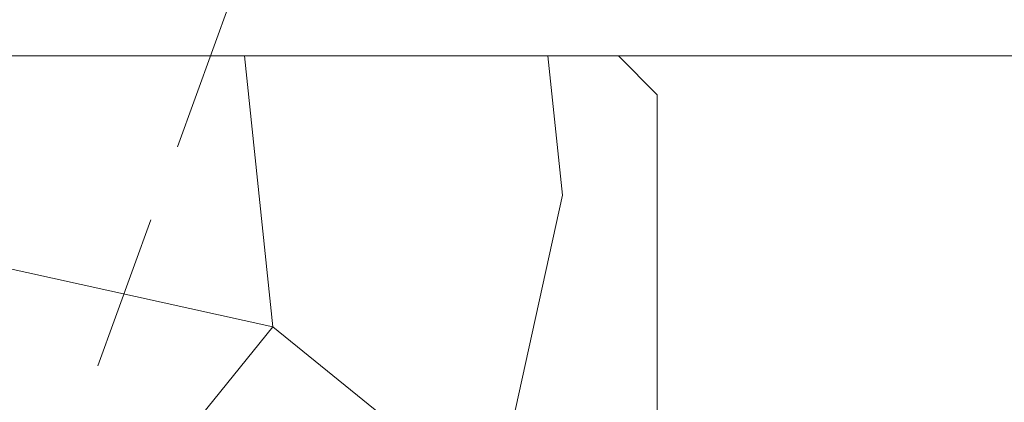
# Model space of a CAD drawing. Units: millimetres. Extents: x 0 to 419, y -14 to 587.
# Drawn here: x 153 to 178, y 430 to 440 of the extents above; entities that cross this region are included whole.
import ezdxf

# ---------------------------------------------------------------- set-up
doc = ezdxf.new("R2010")
doc.units = ezdxf.units.MM
doc.header["$PDMODE"] = 2
doc.header["$PDSIZE"] = 10
doc.linetypes.add('ACISOTGL', pattern=[3, 2, -1])
for name, color, linetype, lineweight in [('AM_5', 3, 'Continuous', 20), ('Contour principale', 30, 'Continuous', 15), ('Contour secondaire', 5, 'Continuous', 9)]:
    doc.layers.add(name, color=color, linetype=linetype, lineweight=lineweight)
doc.styles.get("Standard").update_dxf_attribs({"font": 'arial.ttf'})
doc.dimstyles.new('MAL-ISO$0', dxfattribs={"dimtxt": 3, "dimasz": 3, "dimexe": 1, "dimexo": 1, "dimgap": 1.5, "dimtad": 1, "dimtxsty": 'Standard', "dimcen": 0, "dimclrd": 256, "dimclre": 256, "dimclrt": 3, "dimadec": 1, "dimazin": 2, "dimtp": 0.1, "dimtm": 0.1, "dimtfac": 0.71, "dimtmove": 0, "dimatfit": 3, "dimfxl": 1, "dimlwd": -1, "dimlwe": -1, "dimarcsym": 1})
doc.dimstyles.new('MAL-ISO$2', dxfattribs={"dimtxt": 3, "dimasz": 3, "dimexe": 1, "dimexo": 1, "dimgap": 1.5, "dimtad": 1, "dimtxsty": 'Standard', "dimcen": 0, "dimclrd": 256, "dimclre": 256, "dimclrt": 3, "dimadec": 1, "dimazin": 2, "dimtp": 0.1, "dimtm": 0.1, "dimtfac": 0.71, "dimtmove": 0, "dimatfit": 3, "dimfxl": 1, "dimlwd": -1, "dimlwe": -1, "dimarcsym": 1})

# ---------------------------------------------------------------- blocks, each defined once
blk = doc.blocks.new('*D20')
at = {"layer": 'AM_5', "transparency": 16777216}
for p, q in [((109.8647905214475, 454.4546524738328), (109.8647905214475, 472.0820203967537)), ((137.8653762387466, 425.9542450412812), (137.8653762387466, 472.0820203967537)), ((112.8647905214475, 471.0820203967537), (134.8653762387466, 471.0820203967537)), ((137.8653762387466, 471.0820203967537), (174.3619655975461, 471.0820203967537))]:
    blk.add_line(p, q, dxfattribs=at)
for points in [[(112.8647905214475, 471.5820203967537), (112.8647905214475, 470.5820203967537), (109.8647905214475, 471.0820203967537)], [(134.8653762387466, 471.5820203967537), (134.8653762387466, 470.5820203967537), (137.8653762387466, 471.0820203967537)]]:
    blk.add_solid(points, dxfattribs=at)
at = {"layer": 'Defpoints', "color": 0, "transparency": 16777216}
for p in [(109.8647905214475, 471.0820203967537), (109.8647905214475, 453.4546524738328), (137.8653762387466, 424.9542450412812)]:
    blk.add_point(p, dxfattribs=at)
at = {"layer": 'AM_5', "color": 3, "transparency": 16777216, "insert": (157.6136709181464, 475.1454583230839), "char_height": 4, "attachment_point": 5}
blk.add_mtext('Axe pivot 56', dxfattribs=at)
blk = doc.blocks.new('fyugn')
at = {"layer": 'Contour secondaire', "linetype": 'ACISOTGL', "ltscale": 2}
blk.add_lwpolyline([(-11.49999992848439, 29.99999565620561), (-13.99999993446909, 27.499995662191), (-14.00000021218077, -30.50001149797072), (-13.00000021690514, -31.50001150269873), (13.0000000533755, -31.50001125970743), (14.00000001505803, -30.50001102766737), (14.00000006615028, 27.49999559515396), (11.50000007213498, 30.00000434379473), (-11.49999992848439, 29.99999565620516)], dxfattribs=at)
blk = doc.blocks.new('*D34')
at = {"layer": 'AM_5', "transparency": 16777216}
blk.add_line((158.8653880575075, 410.9542454839885), (167.9712470099738, 410.9542456475351), dxfattribs=at)
blk.add_arc((147.6682821571777, 410.954245282882), 19.30296485279602, 258.9136994207389, 351.0863028450377, dxfattribs=at)
for points in [[(166.2396341834357, 408.0021713296889), (167.2366103253736, 407.9244630778326), (166.9712470099738, 410.9542456295745)], [(143.8225845012664, 391.5297850060156), (144.0905485152817, 392.4932139277284), (141.0662797431354, 392.8153915089177)]]:
    blk.add_solid(points, dxfattribs=at)
at = {"layer": 'Defpoints', "color": 0, "transparency": 16777216}
for p in [(160.4266249723862, 446.0075064314912), (110.3653808280015, 410.9542446129001), (157.8653880575075, 410.9542454660279), (163.1516381754961, 399.4273142724924), (140.5894553869899, 391.5053272693785)]:
    blk.add_point(p, dxfattribs=at)
at = {"layer": 'AM_5', "color": 3, "transparency": 16777216, "insert": (156.3796795837321, 397.819925155917), "char_height": 4, "attachment_point": 5, "rotation": 33.554507741793415}
blk.add_mtext('110°', dxfattribs=at)

msp = doc.modelspace()

# ---------------------------------------------------------------- hatches: boundary and pattern name
at = {"layer": 'Contour secondaire'}
h = msp.add_hatch(dxfattribs=at)
h.set_pattern_fill('352', color=5, scale=73.33, angle=51.00000096237132)
h.set_pattern_definition([(51.0000010328699, (-1184.227039770018, -673.8422469063562), (-10.84005093718898, 103.1361774339109), [21.999, -51.331]), (51.0000010328699, (-1187.076445479295, -671.5348437439379), (-10.84005093718898, 103.1361774339109), [21.999, -51.331]), (51.0000010328699, (-1190.467853735433, -664.0706317098243), (-10.84005093718898, 103.1361774339109), [14.666, -58.664]), (51.0000010328699, (-1193.85926199157, -656.6064196757109), (-10.84005093718898, 103.1361774339109), [10.9995, -62.33049999999999]), (51.0000010328699, (-1199.558073410124, -651.9916133508746), (-10.84005093718898, 103.1361774339109), [7.333, -65.997]), (51.0000010328699, (-1216.79390064077, -661.6238355724261), (-10.84005093718898, 103.1361774339109), [3.6665, -18.3325, 3.6665, -47.6645]), (51.0000010328699, (-1212.721096862793, -650.7682152821756), (-10.84005093718898, 103.1361774339109), [3.6665, -29.332, 10.9995, -29.332]), (51.0000010328699, (-1206.340889922399, -637.0631892826475), (-10.84005093718898, 103.1361774339109), [3.6665, -3.6665, 3.6665, -62.33049999999999]), (51.0000010328699, (-1211.497698794094, -637.605191829507), (-10.84005093718898, 103.1361774339109), [3.6665, -69.6635]), (51.0000010328699, (-1219.503913375067, -635.8397912139483), (-10.84005093718898, 103.1361774339109), [10.9995, -62.33049999999999]), (51.0000010328699, (-1225.202724793622, -631.2249848891124), (-10.84005093718898, 103.1361774339109), [14.666, -58.664]), (51.0000010328699, (-1233.208939374595, -629.4595842735537), (-10.84005093718898, 103.1361774339109), [18.3325, -21.999, 3.6665, -29.332]), (141.0000010328699, (-1217.475296162609, -679.9436678967902), (-103.1361774339109, -10.84005093718896), [3.666499999999997, -7.332999999999993, 18.33249999999997, -43.99799999999994]), (141.0000010328699, (-1220.866704418746, -672.4794558626766), (-103.1361774339109, -10.84005093718896), [3.666499999999997, -3.666499999999997, 10.99949999999999, -54.99749999999995]), (141.0000010328699, (-1241.354546930548, -651.1708248540547), (-103.1361774339109, -10.84005093718896), [7.332999999999993, -65.99699999999989]), (141.0000010328699, (-1216.25189809391, -666.7806444441217), (-103.1361774339109, -10.84005093718896), [14.66599999999999, -21.99899999999997, 3.666499999999997, -32.99849999999994]), (141.0000010328699, (-1245.287957733544, -638.5498039482457), (-103.1361774339109, -10.84005093718896), [3.666499999999997, -69.66349999999989]), (141.0000010328699, (-1214.486497478351, -658.7744298631487), (-103.1361774339109, -10.84005093718896), [10.99949999999999, -62.33049999999994]), (141.0000010328699, (-1212.721096862793, -650.7682152821756), (-103.1361774339109, -10.84005093718896), [7.332999999999993, -65.99699999999989]), (141.0000010328699, (-1208.106290537957, -645.0694038636207), (-103.1361774339109, -10.84005093718896), [3.666499999999997, -10.99949999999999, 10.99949999999999, -47.66449999999995]), (141.0000010328699, (-1208.648293084816, -639.9125949919251), (-103.1361774339109, -10.84005093718896), [3.666499999999997, -69.66349999999989]), (141.0000010328699, (-1194.943267085288, -646.2928019323197), (-103.1361774339109, -10.84005093718896), [10.26619999999999, -63.06379999999994]), (141.0000010328699, (-1181.238241085761, -652.6730088727143), (-103.1361774339109, -10.84005093718896), [7.332999999999993, -65.99699999999989]), (141.0000010328699, (-1199.418680435144, -628.514972154815), (-103.1361774339109, -10.84005093718896), [3.666499999999997, -69.66349999999989]), (141.0000010328699, (-1191.954468401031, -625.123563898678), (-103.1361774339109, -10.84005093718896), [10.99949999999999, -62.33049999999994]), (141.0000010328699, (-1187.339662076195, -619.4247524801228), (-103.1361774339109, -10.84005093718896), [10.99949999999999, -62.33049999999994]), (96.00000103286979, (-1171.466625889228, -646.4321949072998), (-56.98811418663411, 46.14806324923892), [5.185164299999994, -5.185164299999994, 5.185164299999994, -88.1487876014599]), (96.00000103286979, (-1194.943267085288, -646.2928019323197), (-56.98811418663411, 46.14806324923892), [10.37032859999999, -93.3339519014599]), (96.00000103286979, (-1241.896549477407, -646.0140159823591), (-56.98811418663411, 46.14806324923892), [10.37032859999999, -93.3339519014599]), (96.00000103286979, (-1218.419908281348, -646.1534089573395), (-56.98811418663411, 46.14806324923892), [10.37032859999999, -93.3339519014599]), (96.00000103286979, (-1204.71488228182, -652.5336158977343), (-56.98811418663411, 46.14806324923892), [10.37032859999999, -93.3339519014599]), (96.00000103286979, (-1179.472840470202, -644.6667942917416), (-56.98811418663411, 46.14806324923892), [10.37032859999999, -93.3339519014599]), (96.00000103286979, (-1186.937052504315, -648.0582025478784), (-56.98811418663411, 46.14806324923892), [15.55563955999999, -88.1486409414599]), (96.00000103286979, (-1226.426122862321, -644.388008341781), (-56.98811418663411, 46.14806324923892), [5.185164299999994, -98.5191162014599]), (96.00000103286979, (-1234.432337443294, -642.6226077262222), (-56.98811418663411, 46.14806324923892), [5.185164299999994, -98.5191162014599]), (96.00000103286979, (-1215.97311214395, -619.8273620520024), (-56.98811418663411, 46.14806324923892), [5.185164299999994, -98.5191162014599]), (96.00000103286979, (-1205.938280350519, -665.6966393504028), (-56.98811418663411, 46.14806324923892), [5.185164299999994, -98.5191162014599]), (96.00000103286979, (-1200.502685528862, -618.2013544114238), (-56.98811418663411, 46.14806324923892), [5.185164299999994, -98.5191162014599]), (96.00000103286979, (-1210.955696247234, -642.7620007012026), (-56.98811418663411, 46.14806324923892), [5.185164299999994, -98.5191162014599]), (96.00000103286979, (-1212.039701340953, -632.4483829578114), (-56.98811418663411, 46.14806324923892), [5.185164299999994, -98.5191162014599]), (186.0000010328699, (-1202.949481666262, -644.5274013167611), (-46.14806324923892, -56.98811418663411), [5.1851643, -5.1851643, 15.55563956, -77.77831234146]), (186.0000010328699, (-1196.027272179007, -635.9791841889287), (-46.14806324923892, -56.98811418663411), [5.1851643, -98.51911620146]), (186.0000010328699, (-1176.081432214065, -652.131006325855), (-46.14806324923892, -56.98811418663411), [5.1851643, -98.51911620146]), (186.0000010328699, (-1199.558073410124, -651.9916133508746), (-46.14806324923892, -56.98811418663411), [5.1851643, -98.51911620146]), (186.0000010328699, (-1204.03348675998, -634.2137835733702), (-46.14806324923892, -56.98811418663411), [5.1851643, -98.51911620146]), (186.0000010328699, (-1201.323474025683, -659.997827931848), (-46.14806324923892, -56.98811418663411), [5.1851643, -98.51911620146]), (186.0000010328699, (-1182.864248726339, -637.2025822576279), (-46.14806324923892, -56.98811418663411), [5.1851643, -98.51911620146]), (186.0000010328699, (-1198.071458744526, -690.9386811620211), (-46.14806324923892, -56.98811418663411), [5.1851643, -98.51911620146]), (186.0000010328699, (-1198.613461291386, -685.7818722903255), (-46.14806324923892, -56.98811418663411), [10.3703286, -93.33395190146]), (186.0000010328699, (-1199.155463838245, -680.6250634186299), (-46.14806324923892, -56.98811418663411), [10.3703286, -93.33395190146]), (186.0000010328699, (-1194.540657513409, -674.9262520000748), (-46.14806324923892, -56.98811418663411), [10.3703286, -93.33395190146]), (186.0000010328699, (-1197.932065769546, -667.4620399659616), (-46.14806324923892, -56.98811418663411), [10.3703286, -93.33395190146]), (186.0000010328699, (-1202.268086144422, -626.207568992397), (-46.14806324923892, -56.98811418663411), [10.3703286, -93.33395190146]), (186.0000010328699, (-1164.544416401975, -637.8839777794676), (-46.14806324923892, -56.98811418663411), [10.3703286, -93.33395190146]), (186.0000010328699, (-1207.827504587996, -598.1161214715012), (-46.14806324923892, -56.98811418663411), [10.3703286, -93.33395190146]), (186.0000010328699, (-1202.128693169441, -602.7309277963375), (-46.14806324923892, -56.98811418663411), [10.3703286, -93.33395190146]), (186.0000010328699, (-1203.894093784999, -610.7371423773102), (-46.14806324923892, -56.98811418663411), [10.3703286, -93.33395190146]), (186.0000010328699, (-1236.197738058852, -650.6288223071954), (-46.14806324923892, -56.98811418663411), [15.55563956, -88.14864094146]), (186.0000010328699, (-1200.502685528862, -618.2013544114238), (-46.14806324923892, -56.98811418663411), [15.55563956, -88.14864094146]), (77.56505223286992, (-1242.980554571127, -635.7003982389681), (46.14806322556637, 56.9881142040175), [8.198293999999999, -155.77257075341]), (77.56505223286992, (-1214.486497478351, -658.7744298631487), (46.14806322556637, 56.9881142040175), [8.198293999999999, -155.77257075341]), (77.56505223286992, (-1226.96812540918, -639.2311994700851), (46.14806322556637, 56.9881142040175), [8.198293999999999, -155.77257075341]), (77.56505223286992, (-1173.232026504787, -654.438409488273), (46.14806322556637, 56.9881142040175), [8.198293999999999, -155.77257075341]), (77.56505223286992, (-1181.238241085761, -652.6730088727143), (46.14806322556637, 56.9881142040175), [8.198293999999999, -155.77257075341]), (77.56505223286992, (-1206.480282897378, -660.539830478707), (46.14806322556637, 56.9881142040175), [8.198293999999999, -155.77257075341]), (77.56505223286992, (-1234.974339990154, -637.4657988545266), (46.14806322556637, 56.9881142040175), [8.198293999999999, -155.77257075341]), (77.56505223286992, (-1204.03348675998, -634.2137835733702), (46.14806322556637, 56.9881142040175), [16.396588, -147.57427675341]), (114.4349498528699, (-1212.581703887812, -627.291574086116), (-56.9881141832018, 46.14806325127161), [8.198293999999999, -155.77257075341]), (114.4349498528699, (-1188.563060144894, -632.5877759327916), (-56.9881141832018, 46.14806325127161), [8.198293999999999, -155.77257075341]), (114.4349498528699, (-1223.034714606184, -651.8522203758944), (-56.9881141832018, 46.14806325127161), [8.198293999999999, -155.77257075341]), (114.4349498528699, (-1235.113732965134, -660.9424400505864), (-56.9881141832018, 46.14806325127161), [8.198293999999999, -155.77257075341]), (114.4349498528699, (-1196.027272179007, -635.9791841889287), (-56.9881141832018, 46.14806325127161), [8.198293999999999, -155.77257075341]), (114.4349498528699, (-1200.642078503844, -641.6779956074838), (-56.9881141832018, 46.14806325127161), [8.198293999999999, -155.77257075341]), (114.4349498528699, (-1227.64952093102, -657.5510317944493), (-56.9881141832018, 46.14806325127161), [16.396588, -147.57427675341]), (114.4349498528699, (-1173.092633529807, -630.9617682922133), (-56.9881141832018, 46.14806325127161), [16.396588, -147.57427675341]), (114.4349498528699, (-1180.55684556392, -634.3531765483501), (-56.9881141832018, 46.14806325127161), [16.396588, -147.57427675341]), (167.5650522328699, (-1208.927079034777, -686.8658773840443), (-56.98811420401751, 46.14806322556635), [8.198293999999999, -155.77257075341]), (167.5650522328699, (-1240.27054183683, -661.4844425974459), (-56.98811420401751, 46.14806322556635), [8.198293999999999, -155.77257075341]), (167.5650522328699, (-1191.149249257272, -682.3904640341884), (-56.98811420401751, 46.14806322556635), [8.198293999999999, -155.77257075341]), (167.5650522328699, (-1247.053358349103, -646.5560185292188), (-56.98811420401751, 46.14806322556635), [8.198293999999999, -155.77257075341]), (167.5650522328699, (-1208.245683512938, -668.5460450596802), (-56.98811420401751, 46.14806322556635), [8.198293999999999, -155.77257075341]), (167.5650522328699, (-1204.71488228182, -652.5336158977343), (-56.98811420401751, 46.14806322556635), [8.198293999999999, -155.77257075341]), (167.5650522328699, (-1211.497698794094, -637.605191829507), (-56.98811420401751, 46.14806322556635), [8.198293999999999, -155.77257075341]), (167.5650522328699, (-1209.469081581637, -681.709068512349), (-56.9881085274323, 46.14808896927514), [8.198293999999999, -155.77257075341]), (167.5650522328699, (-1206.480282897378, -660.539830478707), (-56.98811420401751, 46.14806322556635), [8.198293999999999, -155.77257075341]), (167.5650522328699, (-1186.937052504315, -648.0582025478784), (-56.98811420401751, 46.14806322556635), [8.198293999999999, -155.77257075341]), (167.5650522328699, (-1188.021057598035, -637.744584804487), (-56.98811420401751, 46.14806322556635), [8.198293999999999, -155.77257075341]), (167.5650522328699, (-1195.887879204027, -612.5025429928689), (-56.98811420401751, 46.14806322556635), [8.198293999999999, -155.77257075341]), (167.5650522328699, (-1247.595360895963, -641.399209657523), (-56.98811420401751, 46.14806322556635), [8.198293999999999, -155.77257075341]), (167.5650522328699, (-1251.66816467394, -652.2548299477737), (-56.98811420401751, 46.14806322556635), [16.396588, -147.57427675341]), (167.5650522328699, (-1204.854275256801, -676.0102570937938), (-56.98811420401751, 46.14806322556635), [16.396588, -147.57427675341]), (204.4349498528699, (-1203.228267616222, -691.4806837088806), (-46.14806325127162, -56.98811418320179), [8.198293999999999, -155.77257075341]), (204.4349498528699, (-1161.153008145838, -645.348189813581), (-46.14806325127162, -56.98811418320179), [8.198293999999999, -155.77257075341]), (204.4349498528699, (-1191.954468401031, -625.123563898678), (-46.14806325127162, -56.98811418320179), [8.198293999999999, -155.77257075341]), (204.4349498528699, (-1190.467853735433, -664.0706317098243), (-46.14806325127162, -56.98811418320179), [8.198293999999999, -155.77257075341]), (204.4349498528699, (-1187.076445479295, -671.5348437439379), (-46.14806325127162, -56.98811418320179), [8.198293999999999, -155.77257075341]), (204.4349498528699, (-1193.85926199157, -656.6064196757109), (-46.14806325127162, -56.98811418320179), [8.198293999999999, -155.77257075341]), (204.4349498528699, (-1214.207711528391, -611.8211474710292), (-46.14806325127162, -56.98811418320179), [8.198293999999999, -155.77257075341]), (204.4349498528699, (-1212.442310912833, -603.8149328900561), (-46.14806325127162, -56.98811418320179), [16.396588, -147.57427675341])])
h.paths.add_polyline_path([(157.8653880575075, 410.9542454672585), (157.8653618957854, 427.9546265230413), (169.3653618917818, 427.9546267436265), (169.3653875702084, 437.9542456731062), (168.3653875523087, 438.9542456552101), (110.365380392147, 438.9542446135194), (107.8653804310625, 436.4542445746049), (107.8653876955077, 430.9542445722661), (107.8653720464308, 413.4542445739846), (110.3653808280014, 410.9542446129001)])

# ---------------------------------------------------------------- linework, layer by layer
at = {"layer": 'Contour principale'}
for points in [[(107.8653804310625, 436.454244574604), (110.365380392147, 438.9542446135194), (168.3653875523087, 438.9542456552101), (169.3653875702084, 437.9542456731062), (169.365387748107, 427.9540596009515), (157.8653877521106, 427.9540593938732), (157.8653880575075, 410.9542454660279), (110.3653808280014, 410.9542446129001), (107.8653720464308, 413.4542445739846), (107.8653804310625, 436.454244574604)], [(168.3653875349219, 438.9542893045707), (202.9128907324093, 438.9546787479374)]]:
    msp.add_lwpolyline(points, dxfattribs=at)

# ---------------------------------------------------------------- block references
at = {"layer": 'Contour principale', "xscale": -1, "rotation": 340.0000009623713}
msp.add_blockref('fyugn', (137.8653762387466, 424.9542450412812), dxfattribs=at)

# ---------------------------------------------------------------- dimensions: what is measured, and where the dimension line sits
at = {"layer": 'AM_5'}
dim = msp.add_linear_dim(base=(109.8647905214475, 471.0820203967537), p1=(137.8653762387466, 424.9542450412812), p2=(109.8647905214475, 453.4546524738328), angle=1.236705509012814e-06, text='Axe pivot <>', dimstyle='MAL-ISO$0', override={"dimtxt": 4, "dimlfac": 2}, dxfattribs=at)
dim.commit()
dim.dimension.update_dxf_attribs({"geometry": '*D20', "text_midpoint": (157.6136709181464, 471.0820203967537), "dimtype": 160})
dim = msp.add_angular_dim_2l(base=(163.1516381754961, 399.4273142724924), line1=((157.8653880575075, 410.9542454660279), (110.3653808280014, 410.9542446129001)), line2=((160.4266249723862, 446.0075064314912), (140.5894553869899, 391.5053272693784)), dimstyle='MAL-ISO$2', override={"dimtxt": 4, "dimlfac": 2, "dimadec": 2}, dxfattribs=at)
dim.commit()
dim.dimension.update_dxf_attribs({"geometry": '*D34', "text_midpoint": (158.3376107696094, 394.8679194417141), "dimtype": 162})

doc.saveas('drawing.dxf')
